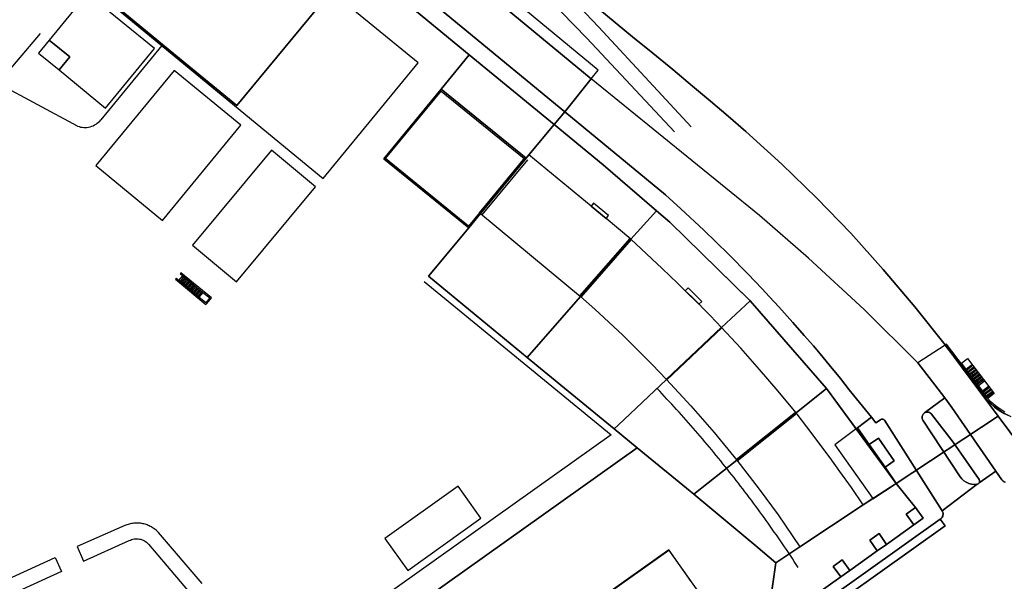
# Model space of a CAD drawing. Extents: x 2498999 to 2500119, y 1116244 to 1117327.
# Drawn here: x 2499481 to 2499656, y 1116545 to 1116645 of the extents above; entities that cross this region are included whole.
import ezdxf

# ---------------------------------------------------------------- set-up
doc = ezdxf.new("R2010")
doc.units = 0
doc.header["$MEASUREMENT"] = 0
for name, color, linetype in [('CAD_L_OBJEDIV_DETAIL', 71, 'CONTINUOUS'), ('L1', 252, 'CONTINUOUS'), ('L2', 252, 'CONTINUOUS'), ('L3', 252, 'CONTINUOUS'), ('L4', 63, 'CONTINUOUS'), ('L6', 252, 'CONTINUOUS')]:
    doc.layers.add(name, color=color, linetype=linetype)

# ---------------------------------------------------------------- blocks, each defined once
blk = doc.blocks.new('FMEBLOCK51')
at = {"layer": 'CAD_L_OBJEDIV_DETAIL', "flags": 128}
for points in [[(32.5376, 57.6433), (65.7391, 30.3535), (14.1259, -6.3551)], [(-6.9752, 3.9248), (-14.7356, 12.9948), (-14.8762, 13.1417), (-15.0227, 13.2832), (-15.1745, 13.419), (-15.3316, 13.5484), (-15.4937, 13.6721), (-15.6601, 13.7892), (-15.8313, 13.8995), (-16.0066, 14.0034), (-16.1856, 14.1002), (-16.3684, 14.1901), (-16.5544, 14.273), (-16.7437, 14.3484), (-16.9357, 14.4164), (-17.1301, 14.477), (-17.3268, 14.5298), (-17.5255, 14.5752), (-17.7257, 14.6127), (-17.9271, 14.6425), (-18.1296, 14.6644), (-18.3329, 14.6784), (-18.5364, 14.6844), (-18.74, 14.6825), (-18.9435, 14.673), (-19.1463, 14.6553), (-19.3484, 14.6297), (-19.5493, 14.5964), (-19.7489, 14.5554), (-19.9468, 14.5068), (-20.1423, 14.4504), (-20.3356, 14.3865), (-20.5266, 14.315), (-20.7159, 14.2349), (-29.1963, 10.4948), (-28.0463, 7.8949), (-19.9359, 11.5648), (-19.7246, 11.6689), (-19.5055, 11.7539), (-19.2802, 11.8198), (-19.0499, 11.8666), (-18.8164, 11.8936), (-18.5814, 11.9005), (-18.3467, 11.8877), (-18.1141, 11.8549), (-17.8849, 11.8025), (-17.6612, 11.7308), (-17.4442, 11.6405), (-17.2358, 11.532), (-17.0372, 11.4062), (-16.8502, 11.264), (-16.6759, 11.1066), (-16.5157, 10.9348), (-9.1954, 2.3648)]]:
    blk.add_lwpolyline(points, dxfattribs=at)
blk = doc.blocks.new('FMEBLOCK102')
at = {"layer": 'L4', "flags": 128}
blk.add_lwpolyline([(213.856313, 158.434385), (213.689313, 158.499385), (213.534313, 158.590385), (213.397313, 158.706385), (213.281313, 158.844385), (212.217313, 160.385385), (209.261313, 158.343385), (209.208313, 158.262385), (209.143313, 158.191385), (209.067313, 158.132385), (208.982313, 158.086385), (208.891313, 158.054385), (202.661313, 153.354385), (202.739313, 153.216385), (202.796313, 153.068385), (202.830313, 152.914385), (202.842313, 152.756385), (202.827313, 152.576385), (202.781313, 152.401385), (202.708313, 152.236385), (202.607313, 152.086385), (202.483313, 151.955385), (202.351313, 151.854385), (203.221313, 150.674385), (145.007313, 109.155385)], dxfattribs=at)
blk = doc.blocks.new('FMEBLOCK130')
at = {"layer": 'L4', "flags": 128}
blk.add_lwpolyline([(53.784, -40.221), (135.146, -107.242), (163.309, -130.485), (200.134, -160.877), (204.832, -155.018), (117.15, -82.605), (57.347, -33.271)], dxfattribs=at)

msp = doc.modelspace()

# ---------------------------------------------------------------- linework, layer by layer
at = {"layer": 'CAD_L_OBJEDIV_DETAIL', "flags": 128}
for points in [[(2499600.4231, 1116626.2966), (2499584.0325, 1116643.9962), (2499573.5122, 1116655.0662), (2499571.262, 1116658.5561)], [(2499597.4629, 1116625.3665), (2499581.9025, 1116642.0462), (2499568.3619, 1116655.9461)], [(2499491.3271, 1116626.3976), (2499477.1866, 1116633.9875), (2499484.7271, 1116642.8472)], [(2499506.3382, 1116640.7271), (2499495.4675, 1116627.5074)], [(2499491.3271, 1116626.3976), (2499491.5981, 1116626.3072), (2499491.8757, 1116626.2383), (2499492.1576, 1116626.1913), (2499492.4427, 1116626.1659), (2499492.7284, 1116626.1631), (2499493.0136, 1116626.1825), (2499493.2965, 1116626.2239), (2499493.5754, 1116626.2869), (2499493.8485, 1116626.3716), (2499494.1143, 1116626.4771), (2499494.3709, 1116626.6033), (2499494.6172, 1116626.7486), (2499494.8512, 1116626.913), (2499495.0717, 1116627.0948), (2499495.2775, 1116627.2932), (2499495.4675, 1116627.5074)], [(2499619.4832, 1116547.9281), (2499619.1384, 1116548.4592), (2499618.7915, 1116548.9891), (2499618.4429, 1116549.518), (2499618.093, 1116550.0461), (2499617.7414, 1116550.5732), (2499617.3884, 1116551.0992), (2499617.0337, 1116551.6242), (2499616.6777, 1116552.1481), (2499616.3201, 1116552.671), (2499615.9611, 1116553.1928), (2499615.6004, 1116553.7136), (2499615.2384, 1116554.2333), (2499614.8747, 1116554.7523), (2499614.5095, 1116555.2699), (2499614.143, 1116555.7864), (2499613.7749, 1116556.3019), (2499613.4054, 1116556.8164), (2499613.0343, 1116557.3301), (2499612.6618, 1116557.8423), (2499612.2878, 1116558.3536), (2499611.9122, 1116558.864), (2499611.5352, 1116559.3729), (2499611.1569, 1116559.8812), (2499610.7769, 1116560.3881), (2499610.3958, 1116560.894), (2499610.013, 1116561.3986), (2499609.6286, 1116561.9024), (2499609.2429, 1116562.4048), (2499608.8557, 1116562.906), (2499608.4671, 1116563.4064), (2499608.0771, 1116563.9056), (2499607.6855, 1116564.4036), (2499607.2927, 1116564.9005), (2499606.8982, 1116565.3964), (2499606.5024, 1116565.8909), (2499606.1054, 1116566.3843), (2499605.7068, 1116566.8767), (2499605.3066, 1116567.368), (2499604.9052, 1116567.8581), (2499604.5023, 1116568.3468), (2499604.0978, 1116568.8346), (2499603.6923, 1116569.3209), (2499603.2853, 1116569.8063), (2499602.8767, 1116570.2906), (2499602.4669, 1116570.7735), (2499602.0554, 1116571.2555), (2499601.6428, 1116571.736), (2499601.2288, 1116572.2154), (2499600.8132, 1116572.6937), (2499600.3964, 1116573.1707), (2499599.9783, 1116573.6466), (2499599.5586, 1116574.1214), (2499599.1377, 1116574.5947), (2499598.7153, 1116575.0669), (2499598.2918, 1116575.5379), (2499597.8669, 1116576.0075), (2499597.4403, 1116576.4762), (2499597.0125, 1116576.9434), (2499596.5836, 1116577.4093), (2499596.1531, 1116577.8743), (2499595.7215, 1116578.3378), (2499595.2884, 1116578.8), (2499594.8538, 1116579.2613), (2499594.3924, 1116579.7476)], [(2499434.053, 1116525.3605), (2499487.356, 1116549.7293), (2499488.5062, 1116547.2094), (2499435.2029, 1116522.8403), (2499434.053, 1116525.3605)]]:
    msp.add_lwpolyline(points, dxfattribs=at)
at = {"layer": 'L1', "flags": 128}
for points in [[(2499562.8011, 1116611.0073), (2499560.8507, 1116608.6372), (2499546.0701, 1116620.6272), (2499555.9908, 1116632.6369), (2499570.7616, 1116620.6269)], [(2499562.8011, 1116611.0073), (2499570.9215, 1116620.8169)], [(2499563.2709, 1116610.6171), (2499571.3914, 1116620.4369)], [(2499580.6418, 1116596.2274), (2499589.5824, 1116606.4372)], [(2499580.8919, 1116596.0174), (2499589.8225, 1116606.2272)], [(2499514.168, 1116594.7081), (2499514.2982, 1116594.858), (2499515.1283, 1116595.8681), (2499509.728, 1116600.3279), (2499509.5978, 1116600.178), (2499510.0479, 1116599.808), (2499513.6381, 1116596.8481), (2499514.8481, 1116595.848), (2499514.1382, 1116594.988), (2499512.9281, 1116595.988), (2499509.348, 1116598.948), (2499508.8979, 1116599.3179), (2499508.7679, 1116599.168), (2499514.168, 1116594.7081)], [(2499512.9281, 1116595.988), (2499509.348, 1116598.948), (2499510.0479, 1116599.808), (2499513.6381, 1116596.8481), (2499512.9281, 1116595.988)], [(2499510.2579, 1116599.6381), (2499509.558, 1116598.778)], [(2499510.4679, 1116599.4581), (2499509.768, 1116598.598)], [(2499510.6779, 1116599.2879), (2499509.978, 1116598.428)], [(2499510.888, 1116599.1079), (2499510.1878, 1116598.2481)], [(2499511.108, 1116598.9379), (2499510.3978, 1116598.0781)], [(2499511.3181, 1116598.768), (2499510.6078, 1116597.9079)], [(2499511.5281, 1116598.588), (2499510.8178, 1116597.7279)], [(2499511.7381, 1116598.418), (2499511.0278, 1116597.558)], [(2499511.9481, 1116598.2381), (2499511.248, 1116597.378)], [(2499512.1581, 1116598.0681), (2499511.458, 1116597.208)], [(2499512.3679, 1116597.8881), (2499511.668, 1116597.028)], [(2499512.5779, 1116597.7179), (2499511.878, 1116596.8581)], [(2499512.7979, 1116597.5479), (2499512.088, 1116596.6881)], [(2499513.008, 1116597.368), (2499512.298, 1116596.5079)], [(2499513.2181, 1116597.198), (2499512.5081, 1116596.3379)], [(2499513.4281, 1116597.018), (2499512.7181, 1116596.1579)], [(2499514.1382, 1116594.988), (2499512.9281, 1116595.988), (2499513.6381, 1116596.8481), (2499514.8481, 1116595.848), (2499514.1382, 1116594.988)], [(2499596.0223, 1116581.3777), (2499605.8331, 1116590.6373)], [(2499596.1024, 1116581.2776), (2499605.9132, 1116590.5374)], [(2499656.2436, 1116575.5647), (2499655.3789, 1116576.0857), (2499654.5636, 1116576.681), (2499653.804, 1116577.346), (2499653.1063, 1116578.0756), (2499652.4757, 1116578.864), (2499651.9173, 1116579.705), (2499645.8474, 1116587.6173), (2499645.6252, 1116587.4469), (2499651.6854, 1116579.5471), (2499652.2578, 1116578.6874), (2499652.9039, 1116577.8815), (2499653.6186, 1116577.1358), (2499654.3963, 1116576.4561), (2499655.231, 1116575.8477), (2499656.1161, 1116575.3153), (2499657.0447, 1116574.8631)], [(2499653.2356, 1116578.0072), (2499648.5153, 1116584.2369), (2499649.6154, 1116585.067), (2499654.3356, 1116578.837), (2499653.2356, 1116578.0072)], [(2499649.3053, 1116583.1969), (2499650.4055, 1116584.0369)], [(2499650.5655, 1116583.8269), (2499649.4655, 1116582.9871)], [(2499649.6255, 1116582.7771), (2499650.7255, 1116583.6169)], [(2499650.8854, 1116583.4069), (2499649.7854, 1116582.5671)], [(2499649.9454, 1116582.3571), (2499651.0456, 1116583.1969)], [(2499651.2055, 1116582.9871), (2499650.1053, 1116582.1471)], [(2499650.2655, 1116581.937), (2499651.3655, 1116582.7771)], [(2499651.5255, 1116582.5671), (2499650.4255, 1116581.727)], [(2499650.5754, 1116581.517), (2499651.6754, 1116582.3471)], [(2499651.8356, 1116582.137), (2499650.7354, 1116581.307)], [(2499650.8954, 1116581.097), (2499651.9955, 1116581.927)], [(2499652.1555, 1116581.717), (2499651.0556, 1116580.887)], [(2499651.2156, 1116580.677), (2499652.3155, 1116581.507)], [(2499652.4754, 1116581.297), (2499651.3755, 1116580.467)], [(2499651.5355, 1116580.2569), (2499652.6356, 1116581.087)], [(2499652.2456, 1116579.3071), (2499653.3456, 1116580.147)], [(2499653.5156, 1116579.927), (2499652.4156, 1116579.0871)], [(2499652.5755, 1116578.8771), (2499653.6755, 1116579.707)], [(2499653.8457, 1116579.497), (2499652.7455, 1116578.657)], [(2499652.9054, 1116578.437), (2499654.0057, 1116579.277)], [(2499654.1756, 1116579.0569), (2499653.0754, 1116578.227)], [(2499608.463, 1116567.1177), (2499619.0237, 1116575.5175)], [(2499608.643, 1116566.8979), (2499619.1936, 1116575.2974)], [(2499574.2607, 1116535.2388), (2499596.4921, 1116550.9883), (2499600.4122, 1116545.4482)]]:
    msp.add_lwpolyline(points, dxfattribs=at)
at = {"layer": 'L2', "flags": 128}
for points in [[(2499496.568, 1116649.077), (2499496.418, 1116648.897), (2499535.019, 1116617.117), (2499551.911, 1116637.627), (2499536.45, 1116650.356), (2499513.299, 1116669.406)], [(2499505.028, 1116640.227), (2499493.058, 1116649.967), (2499486.287, 1116641.707), (2499489.967, 1116638.737), (2499488.047, 1116636.388), (2499496.317, 1116629.607)], [(2499562.981, 1116610.857), (2499571.102, 1116620.677), (2499555.981, 1116632.967), (2499545.78, 1116620.607), (2499560.901, 1116608.337)], [(2499589.722, 1116606.317), (2499585.312, 1116609.967), (2499582.672, 1116612.147), (2499571.611, 1116621.297), (2499571.102, 1116620.677), (2499562.981, 1116610.857), (2499580.782, 1116596.107)], [(2499605.873, 1116590.587), (2499604.838, 1116591.655), (2499603.804, 1116592.725), (2499602.773, 1116593.797), (2499601.667, 1116594.925), (2499600.547, 1116596.038), (2499599.413, 1116597.137), (2499598.04, 1116598.458), (2499596.67, 1116599.781), (2499595.303, 1116601.107), (2499593.431, 1116602.831), (2499591.57, 1116604.568), (2499589.722, 1116606.317), (2499580.782, 1116596.107), (2499583.323, 1116593.856), (2499585.82, 1116591.556), (2499588.272, 1116589.207), (2499590.933, 1116586.645), (2499593.53, 1116584.018), (2499596.062, 1116581.328)], [(2499619.113, 1116575.408), (2499615.943, 1116579.247), (2499612.623, 1116583.127), (2499609.293, 1116586.907), (2499605.873, 1116590.587), (2499596.062, 1116581.328), (2499600.37, 1116576.681), (2499604.535, 1116571.907), (2499608.553, 1116567.008)], [(2499631.044, 1116559.038), (2499628.944, 1116562.168), (2499626.894, 1116565.018), (2499625.144, 1116567.428), (2499621.014, 1116572.938), (2499619.113, 1116575.408), (2499608.553, 1116567.008), (2499612.543, 1116561.848), (2499615.943, 1116557.278), (2499619.773, 1116551.598)], [(2499603.442, 1116541.268), (2499596.502, 1116551.058), (2499574.111, 1116535.189), (2499581.051, 1116525.409)]]:
    msp.add_lwpolyline(points, close=True, dxfattribs=at)
at = {"layer": 'L3', "flags": 128}
for points in [[(2499489.9673, 1116638.7373), (2499486.2873, 1116641.7072), (2499484.3869, 1116639.3874), (2499488.0471, 1116636.3875)], [(2499520.3687, 1116626.5773), (2499508.5183, 1116636.3073), (2499494.6072, 1116619.3776), (2499506.4677, 1116609.6377)], [(2499533.6593, 1116615.6072), (2499525.819, 1116622.1274), (2499511.778, 1116605.2578), (2499519.6184, 1116598.7378)], [(2499585.7522, 1116610.487), (2499583.1022, 1116612.677), (2499582.6722, 1116612.1471), (2499585.3121, 1116609.9671)], [(2499602.3229, 1116595.2272), (2499599.8928, 1116597.6272), (2499599.4128, 1116597.1371), (2499601.8429, 1116594.7471)], [(2499563.0702, 1116556.7185), (2499558.9902, 1116562.4083), (2499545.9893, 1116553.0987), (2499550.0595, 1116547.4089)]]:
    msp.add_lwpolyline(points, close=True, dxfattribs=at)
at = {"layer": 'L4', "flags": 128}
for points in [[(2499583.907, 1116636.327), (2499496.17, 1116708.856), (2499436.531, 1116758.046), (2499433.045, 1116760.909), (2499431.657, 1116759.336), (2499435.178, 1116756.545), (2499494.981, 1116707.211), (2499582.663, 1116634.798)], [(2499641.655, 1116574.147), (2499641.591, 1116574.262), (2499641.545, 1116574.384), (2499641.516, 1116574.512), (2499641.507, 1116574.643), (2499641.52, 1116574.797), (2499641.56, 1116574.947), (2499641.624, 1116575.088), (2499641.712, 1116575.215), (2499641.82, 1116575.326), (2499641.945, 1116575.417), (2499645.54, 1116578.075), (2499644.385, 1116579.637), (2499640.745, 1116584.307), (2499631.206, 1116593.802), (2499621.325, 1116602.941), (2499612.614, 1116610.517), (2499582.663, 1116634.798), (2499577.965, 1116628.939), (2499595.873, 1116614.197), (2499597.259, 1116612.954), (2499598.628, 1116611.71), (2499602.686, 1116607.923), (2499607.103, 1116603.62), (2499610.567, 1116600.106), (2499613.034, 1116597.527), (2499614.386, 1116596.079), (2499616.058, 1116594.265), (2499618.534, 1116591.515), (2499620.569, 1116589.199), (2499622.178, 1116587.329), (2499623.374, 1116585.917), (2499624.995, 1116583.97), (2499626.985, 1116581.521), (2499628.553, 1116579.542), (2499629.329, 1116578.546), (2499632.504, 1116574.638), (2499633.304, 1116573.627), (2499634.094, 1116574.207), (2499634.162, 1116574.253), (2499634.237, 1116574.287), (2499634.316, 1116574.309), (2499634.398, 1116574.317), (2499634.48, 1116574.313), (2499634.561, 1116574.295), (2499634.637, 1116574.265), (2499634.708, 1116574.222), (2499634.77, 1116574.169), (2499634.824, 1116574.107), (2499645.065, 1116558.018), (2499651.295, 1116562.718), (2499650.798, 1116562.691), (2499650.304, 1116562.742), (2499649.823, 1116562.87), (2499649.368, 1116563.071), (2499648.95, 1116563.34), (2499648.579, 1116563.672), (2499648.265, 1116564.057)], [(2499630.024, 1116572.762), (2499632.504, 1116574.638), (2499629.329, 1116578.546), (2499628.553, 1116579.542), (2499626.985, 1116581.521), (2499624.995, 1116583.97), (2499623.374, 1116585.917), (2499622.178, 1116587.329), (2499620.569, 1116589.199), (2499618.534, 1116591.515), (2499616.058, 1116594.265), (2499614.386, 1116596.079), (2499613.034, 1116597.527), (2499610.567, 1116600.106), (2499607.103, 1116603.62), (2499602.686, 1116607.923), (2499598.628, 1116611.71), (2499597.259, 1116612.954), (2499595.873, 1116614.197), (2499577.965, 1116628.939), (2499576.072, 1116626.697), (2499584.782, 1116619.537), (2499594.273, 1116611.367), (2499596.683, 1116609.297), (2499610.793, 1116595.497), (2499624.544, 1116579.737), (2499626.837, 1116576.607), (2499629.785, 1116572.581)], [(2499646.795, 1116576.377), (2499645.54, 1116578.075), (2499641.945, 1116575.417), (2499642.086, 1116575.487), (2499642.236, 1116575.533), (2499642.391, 1116575.554), (2499642.548, 1116575.551), (2499642.702, 1116575.521), (2499642.85, 1116575.468), (2499642.987, 1116575.391), (2499643.11, 1116575.293), (2499643.215, 1116575.177), (2499647.015, 1116570.187), (2499651.645, 1116563.597), (2499651.684, 1116563.525), (2499651.712, 1116563.447), (2499651.729, 1116563.367), (2499651.735, 1116563.285), (2499651.727, 1116563.189), (2499651.704, 1116563.095), (2499651.665, 1116563.007), (2499654.621, 1116565.049)], [(2499648.265, 1116564.057), (2499648.579, 1116563.672), (2499648.95, 1116563.34), (2499649.368, 1116563.071), (2499649.823, 1116562.87), (2499650.304, 1116562.742), (2499650.798, 1116562.691), (2499651.295, 1116562.718), (2499651.386, 1116562.75), (2499651.471, 1116562.796), (2499651.547, 1116562.855), (2499651.612, 1116562.926), (2499651.665, 1116563.007), (2499651.704, 1116563.095), (2499651.727, 1116563.189), (2499651.735, 1116563.285), (2499651.729, 1116563.367), (2499651.712, 1116563.447), (2499651.684, 1116563.525), (2499651.645, 1116563.597), (2499647.015, 1116570.187), (2499643.215, 1116575.177), (2499643.11, 1116575.293), (2499642.987, 1116575.391), (2499642.85, 1116575.468), (2499642.702, 1116575.521), (2499642.548, 1116575.551), (2499642.391, 1116575.554), (2499642.236, 1116575.533), (2499642.086, 1116575.487), (2499641.945, 1116575.417), (2499641.82, 1116575.326), (2499641.712, 1116575.215), (2499641.624, 1116575.088), (2499641.56, 1116574.947), (2499641.52, 1116574.797), (2499641.507, 1116574.643), (2499641.516, 1116574.512), (2499641.545, 1116574.384), (2499641.591, 1116574.262), (2499641.655, 1116574.147)], [(2499636.885, 1116562.888), (2499634.932, 1116565.751), (2499632.102, 1116569.797), (2499630.044, 1116572.737), (2499630.024, 1116572.762), (2499629.785, 1116572.581), (2499625.984, 1116569.707), (2499632.755, 1116560.165), (2499632.774, 1116560.138)], [(2499636.574, 1116566.888), (2499633.764, 1116570.947), (2499632.102, 1116569.797), (2499634.932, 1116565.751)], [(2499641.695, 1116556.698), (2499640.345, 1116558.568), (2499638.705, 1116557.388), (2499640.075, 1116555.538)], [(2499487.425, 1116442.382), (2499490.638, 1116444.429), (2499494.025, 1116446.171), (2499500.306, 1116448.981), (2499503.248, 1116450.492), (2499506.016, 1116452.301), (2499556.429, 1116488.27), (2499562.131, 1116492.634), (2499567.58, 1116497.31), (2499575.58, 1116504.439), (2499581.354, 1116509.307), (2499587.411, 1116513.819), (2499645.625, 1116555.338), (2499644.755, 1116556.518), (2499585.431, 1116514.259), (2499575.321, 1116506.209), (2499565.46, 1116497.42), (2499554.439, 1116488.69), (2499505.156, 1116453.541), (2499502.506, 1116451.799), (2499499.685, 1116450.351), (2499493.395, 1116447.542), (2499487.736, 1116444.413), (2499486.615, 1116443.642)], [(2499635.184, 1116552.038), (2499633.884, 1116553.948), (2499632.214, 1116552.768), (2499633.534, 1116550.878)], [(2499628.674, 1116547.418), (2499627.324, 1116549.268), (2499625.674, 1116548.098), (2499627.054, 1116546.258)]]:
    msp.add_lwpolyline(points, close=True, dxfattribs=at)
for points in [[(2499462.037, 1116720.696), (2499503.419, 1116686.616), (2499539.23, 1116657.016), (2499561.001, 1116639.057), (2499576.072, 1116626.697), (2499577.965, 1116628.939), (2499541.14, 1116659.331), (2499512.977, 1116682.574), (2499431.615, 1116749.595)], [(2499657.363, 1116574.731), (2499655.668, 1116575.571), (2499654.13, 1116576.675), (2499652.791, 1116578.012), (2499651.685, 1116579.547), (2499645.625, 1116587.447), (2499640.745, 1116584.307), (2499644.385, 1116579.637), (2499645.54, 1116578.075), (2499646.795, 1116576.377), (2499654.621, 1116565.049), (2499655.685, 1116563.508), (2499655.801, 1116563.37), (2499655.938, 1116563.254), (2499656.093, 1116563.163), (2499656.26, 1116563.098)], [(2499585.431, 1116514.259), (2499644.755, 1116556.518), (2499644.887, 1116556.619), (2499645.011, 1116556.75), (2499645.112, 1116556.9), (2499645.185, 1116557.065), (2499645.231, 1116557.24), (2499645.246, 1116557.42), (2499645.234, 1116557.578), (2499645.2, 1116557.732), (2499645.143, 1116557.88), (2499645.065, 1116558.018), (2499634.824, 1116574.107), (2499634.77, 1116574.169), (2499634.708, 1116574.222), (2499634.637, 1116574.265), (2499634.561, 1116574.295), (2499634.48, 1116574.313), (2499634.398, 1116574.317), (2499634.316, 1116574.309), (2499634.237, 1116574.287), (2499634.162, 1116574.253), (2499634.094, 1116574.207), (2499633.304, 1116573.627), (2499632.504, 1116574.638), (2499630.024, 1116572.762), (2499630.044, 1116572.737), (2499632.102, 1116569.797), (2499633.764, 1116570.947), (2499636.574, 1116566.888), (2499634.932, 1116565.751), (2499636.885, 1116562.888), (2499640.345, 1116558.568), (2499641.695, 1116556.698), (2499640.075, 1116555.538), (2499635.184, 1116552.038), (2499633.534, 1116550.878), (2499628.674, 1116547.418), (2499627.054, 1116546.258), (2499622.133, 1116542.738)], [(2499622.133, 1116542.738), (2499627.054, 1116546.258), (2499625.674, 1116548.098), (2499627.324, 1116549.268), (2499628.674, 1116547.418), (2499633.534, 1116550.878), (2499632.214, 1116552.768), (2499633.884, 1116553.948), (2499635.184, 1116552.038), (2499640.075, 1116555.538), (2499638.705, 1116557.388), (2499640.345, 1116558.568), (2499636.885, 1116562.888), (2499632.774, 1116560.138), (2499632.755, 1116560.165), (2499615.483, 1116548.768), (2499613.773, 1116536.788)]]:
    msp.add_lwpolyline(points, dxfattribs=at)
at = {"layer": 'L6', "flags": 128}
for points in [[(2499437.156, 1116768.665), (2499590.033, 1116642.266), (2499593.61, 1116639.377), (2499597.166, 1116636.464), (2499600.703, 1116633.526), (2499603.877, 1116630.856), (2499607.033, 1116628.166), (2499610.174, 1116625.456), (2499616.572, 1116619.612), (2499622.79, 1116613.576), (2499628.824, 1116607.357), (2499634.593, 1116600.894), (2499640.195, 1116594.286), (2499645.625, 1116587.537), (2499655.071, 1116574.816), (2499661.426, 1116566.257)], [(2499539.23, 1116657.016), (2499561.001, 1116639.057), (2499576.072, 1116626.697), (2499584.782, 1116619.537), (2499594.273, 1116611.367), (2499596.683, 1116609.297), (2499610.933, 1116595.357), (2499624.544, 1116579.737), (2499636.885, 1116562.888), (2499655.071, 1116574.816), (2499645.625, 1116587.537), (2499640.195, 1116594.286), (2499634.593, 1116600.894), (2499628.824, 1116607.357), (2499622.79, 1116613.576), (2499616.572, 1116619.612), (2499610.174, 1116625.456), (2499607.033, 1116628.166), (2499603.877, 1116630.856), (2499600.703, 1116633.526), (2499597.166, 1116636.464), (2499593.61, 1116639.377), (2499590.033, 1116642.266), (2499437.156, 1116768.665)], [(2499536.959, 1116530.879), (2499590.862, 1116569.218), (2499586.782, 1116572.568), (2499573.011, 1116583.868), (2499571.291, 1116585.278), (2499562.221, 1116592.718), (2499553.76, 1116599.708), (2499560.901, 1116608.337), (2499545.78, 1116620.607), (2499555.981, 1116632.967), (2499561.001, 1116639.057), (2499539.23, 1116657.016), (2499539.6, 1116654.166), (2499519.649, 1116630.047), (2499508.808, 1116638.977), (2499482.237, 1116660.887), (2499503.419, 1116686.616), (2499462.037, 1116720.696)], [(2499613.303, 1116533.509), (2499615.483, 1116548.768), (2499611.933, 1116551.768), (2499600.933, 1116560.938), (2499590.862, 1116569.218), (2499536.959, 1116530.879)]]:
    msp.add_lwpolyline(points, dxfattribs=at)
for points in [[(2499539.6, 1116654.166), (2499539.23, 1116657.016), (2499503.419, 1116686.616), (2499482.237, 1116660.887), (2499508.808, 1116638.977), (2499519.649, 1116630.047)], [(2499571.611, 1116621.297), (2499576.072, 1116626.697), (2499561.001, 1116639.057), (2499555.981, 1116632.967), (2499571.102, 1116620.677)], [(2499562.981, 1116610.857), (2499571.102, 1116620.677), (2499555.981, 1116632.967), (2499545.78, 1116620.607), (2499560.901, 1116608.337)], [(2499580.782, 1116596.107), (2499589.722, 1116606.317), (2499594.273, 1116611.367), (2499584.782, 1116619.537), (2499576.072, 1116626.697), (2499571.611, 1116621.297), (2499571.102, 1116620.677), (2499562.981, 1116610.857), (2499560.901, 1116608.337), (2499553.76, 1116599.708), (2499562.221, 1116592.718), (2499571.291, 1116585.278)], [(2499587.492, 1116573.238), (2499596.062, 1116581.328), (2499605.873, 1116590.587), (2499610.933, 1116595.357), (2499596.683, 1116609.297), (2499594.273, 1116611.367), (2499589.722, 1116606.317), (2499580.782, 1116596.107), (2499571.291, 1116585.278), (2499573.011, 1116583.868), (2499586.782, 1116572.568)], [(2499608.553, 1116567.008), (2499619.113, 1116575.408), (2499624.544, 1116579.737), (2499610.933, 1116595.357), (2499605.873, 1116590.587), (2499596.062, 1116581.328), (2499587.492, 1116573.238), (2499586.782, 1116572.568), (2499590.862, 1116569.218), (2499600.933, 1116560.938)], [(2499619.773, 1116551.598), (2499631.044, 1116559.038), (2499636.885, 1116562.888), (2499624.544, 1116579.737), (2499619.113, 1116575.408), (2499608.553, 1116567.008), (2499600.933, 1116560.938), (2499611.933, 1116551.768), (2499615.483, 1116548.768)], [(2499655.071, 1116574.816), (2499636.885, 1116562.888), (2499631.044, 1116559.038), (2499619.773, 1116551.598), (2499615.483, 1116548.768), (2499613.303, 1116533.509), (2499612.723, 1116529.479), (2499632.474, 1116519.068), (2499652.655, 1116533.268), (2499674.457, 1116548.938), (2499661.856, 1116566.607), (2499661.426, 1116566.257)]]:
    msp.add_lwpolyline(points, close=True, dxfattribs=at)

# ---------------------------------------------------------------- block references
at = {"layer": 'CAD_L_OBJEDIV_DETAIL'}
msp.add_blockref('FMEBLOCK51', (2499520.4627, 1116541.1343), dxfattribs=at)
at = {"layer": 'L4'}
for name, p in [('FMEBLOCK130', (2499377.831, 1116789.816)), ('FMEBLOCK102', (2499442.4037, 1116404.6636))]:
    msp.add_blockref(name, p, dxfattribs=at)

doc.saveas('drawing.dxf')
